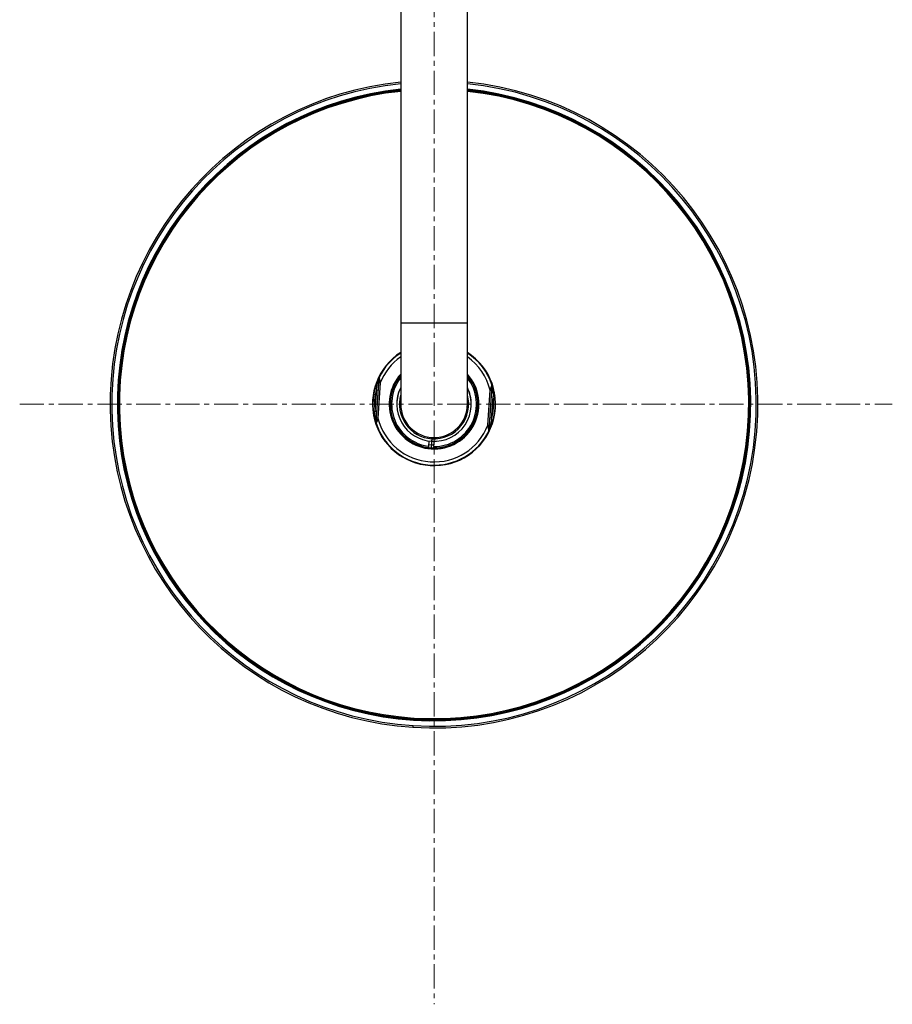
# Model space of a CAD drawing. Units: millimetres. Extents: x 640 to 2456, y 735 to 3156.
# Drawn here: x 1019 to 1289, y 2477 to 2781 of the extents above; entities that cross this region are included whole.
import ezdxf

# ---------------------------------------------------------------- set-up
doc = ezdxf.new("R2010")
doc.units = ezdxf.units.MM
doc.linetypes.add('CENTER', pattern=[0.6, 0.375, -0.075, 0.075, -0.075])
doc.layers.get('0').update_dxf_attribs({"lineweight": 25})
doc.layers.add('center line', color=7, linetype='CENTER', lineweight=15)

msp = doc.modelspace()

# ---------------------------------------------------------------- linework, layer by layer
at = {"color": 7, "linetype": 'Continuous', "lineweight": 25}
for p, q in [((1137.01, 2987.66), (1137.01, 2687.66)), ((1157.61, 2687.66), (1157.61, 2987.66)), ((1131.7, 2758.88), (1131.7, 2758.89)), ((1132.91, 2759.07), (1132.91, 2759.08)), ((1161.5, 2759.11), (1161.5, 2759.1)), ((1162.71, 2758.91), (1162.71, 2758.92)), ((1123.67, 2757.23), (1123.67, 2757.22)), ((1124.86, 2757.53), (1124.86, 2757.51)), ((1189.97, 2750.31), (1189.97, 2750.3)), ((1191.07, 2749.77), (1191.07, 2749.76)), ((1097.25, 2746.3), (1097.25, 2746.31)), ((1197.18, 2746.41), (1197.19, 2746.42)), ((1096.2, 2745.67), (1096.21, 2745.66)), ((1198.23, 2745.77), (1198.24, 2745.78)), ((1074.33, 2727.26), (1074.32, 2727.27)), ((1220.16, 2727.43), (1220.15, 2727.42)), ((1220.96, 2726.5), (1220.97, 2726.51)), ((1068.42, 2719.92), (1068.43, 2719.91)), ((1236.32, 2702.39), (1236.31, 2702.38)), ((1236.81, 2701.26), (1236.8, 2701.26)), ((1055.22, 2694.56), (1055.21, 2694.56)), ((1239.33, 2694.76), (1239.34, 2694.76)), ((1054.81, 2693.4), (1054.83, 2693.4)), ((1239.72, 2693.6), (1239.73, 2693.6)), ((1137.01, 2687.66), (1137.01, 2662.67)), ((1157.61, 2662.67), (1157.61, 2687.66)), ((1130.25, 2670.69), (1129.36, 2656.95)), ((1129.54, 2667.39), (1129.08, 2660.31)), ((1130.19, 2669.25), (1129.49, 2658.39)), ((1130.69, 2669.21), (1129.99, 2658.36)), ((1163.92, 2656.14), (1164.63, 2667)), ((1164.36, 2654.67), (1165.26, 2668.41)), ((1165.2, 2668.61), (1165.23, 2668.6)), ((1049.87, 2664.02), (1049.86, 2664.02)), ((1049.89, 2665.24), (1049.88, 2665.24)), ((1164.42, 2656.11), (1165.13, 2666.97)), ((1165.08, 2657.97), (1165.54, 2665.05)), ((1165.54, 2665.05), (1166.04, 2665.11)), ((1244.73, 2665.45), (1244.72, 2665.45)), ((1244.75, 2664.23), (1244.76, 2664.23)), ((1049.86, 2662.69), (1049.86, 2662.68)), ((1135.81, 2662.68), (1135.81, 2662.67)), ((1158.81, 2662.67), (1158.81, 2662.68)), ((1244.76, 2662.68), (1244.76, 2662.69)), ((1165.08, 2657.97), (1165.56, 2657.84)), ((1050.01, 2657.04), (1050.02, 2657.04)), ((1050.09, 2655.82), (1050.1, 2655.82)), ((1129.41, 2656.75), (1129.38, 2656.76)), ((1146.63, 2652.25), (1146.63, 2652.25)), ((1145.68, 2649.27), (1145.68, 2649.26)), ((1145.68, 2649.22), (1145.68, 2649.26)), ((1145.71, 2649.67), (1145.81, 2651.27)), ((1145.74, 2650.18), (1146.49, 2650.11)), ((1146.43, 2649.16), (1146.43, 2649.14)), ((1147.18, 2649.17), (1147.18, 2649.18)), ((1147.18, 2649.13), (1147.18, 2649.17)), ((1147.2, 2649.58), (1147.31, 2651.17)), ((1147.24, 2650.08), (1147.24, 2650.08)), ((1146.08, 2643.87), (1146.07, 2643.73)), ((1240.67, 2634.71), (1240.66, 2634.71)), ((1241.01, 2635.89), (1241, 2635.89)), ((1056.27, 2627.91), (1056.26, 2627.91)), ((1238.42, 2628.11), (1238.43, 2628.1)), ((1056.71, 2626.76), (1056.72, 2626.77)), ((1237.97, 2626.96), (1237.98, 2626.96)), ((1071.04, 2602.03), (1071.03, 2602.02)), ((1071.81, 2601.07), (1071.8, 2601.06)), ((1222.94, 2601.23), (1222.95, 2601.23)), ((1223.72, 2602.19), (1223.71, 2602.19)), ((1076.4, 2595.82), (1076.41, 2595.83)), ((1077.25, 2594.94), (1077.25, 2594.94)), ((1201.86, 2581.92), (1201.86, 2581.93)), ((1200.84, 2581.24), (1200.84, 2581.25)), ((1099.92, 2577.53), (1099.92, 2577.52)), ((1101, 2576.93), (1101, 2576.94)), ((1193.8, 2577.04), (1193.81, 2577.03)), ((1194.88, 2577.63), (1194.88, 2577.62)), ((1127.87, 2567.19), (1127.87, 2567.18)), ((1129.08, 2566.95), (1129.07, 2566.95)), ((1165.75, 2566.99), (1165.75, 2566.99)), ((1166.95, 2567.22), (1166.95, 2567.23)), ((1135.97, 2565.89), (1135.97, 2565.9)), ((1137.19, 2565.75), (1137.19, 2565.76))]:
    msp.add_line(p, q, dxfattribs=at)
at = {"color": 8, "linetype": 'Continuous', "lineweight": 25}
for p, q in [((1129.05, 2667.52), (1129.2, 2667.96)), ((1165.56, 2657.84), (1165.41, 2657.4)), ((1140.96, 2565.44), (1140.96, 2565.39))]:
    msp.add_line(p, q, dxfattribs=at)
at = {"color": 8, "linetype": 'Continuous', "lineweight": 25, "flags": 128}
for points in [[(1157.61, 2687.66), (1157.43, 2687.66), (1156.91, 2687.66), (1156.07, 2687.66), (1154.92, 2687.66), (1153.52, 2687.66), (1151.9, 2687.66), (1150.13, 2687.66), (1148.26, 2687.66), (1146.36, 2687.66), (1144.49, 2687.66), (1142.72, 2687.66), (1141.1, 2687.66), (1139.7, 2687.66), (1138.55, 2687.66), (1137.7, 2687.66), (1137.18, 2687.66), (1137.01, 2687.66), (1137.01, 2687.66)], [(1146.49, 2650.11), (1146.46, 2649.71), (1146.43, 2649.16)], [(1146.56, 2651.2), (1146.52, 2650.64), (1146.49, 2650.2), (1146.49, 2650.11)]]:
    msp.add_lwpolyline(points, dxfattribs=at)
at = {"color": 7, "linetype": 'Continuous', "lineweight": 25, "flags": 128}
for points in [[(1130.25, 2670.69), (1130.27, 2670.7), (1130.29, 2670.7)], [(1130.3, 2670.88), (1130.32, 2670.88), (1130.33, 2670.88)], [(1130.69, 2669.21), (1130.6, 2669.22), (1130.5, 2669.23), (1130.42, 2669.23), (1130.34, 2669.24), (1130.28, 2669.24), (1130.23, 2669.24), (1130.21, 2669.25), (1130.19, 2669.25)], [(1165.23, 2668.42), (1165.25, 2668.41), (1165.26, 2668.41)], [(1129.99, 2658.36), (1129.89, 2658.36), (1129.8, 2658.37), (1129.71, 2658.37), (1129.63, 2658.38), (1129.57, 2658.38), (1129.53, 2658.39), (1129.5, 2658.39), (1129.49, 2658.39)], [(1129.39, 2656.94), (1129.37, 2656.94), (1129.36, 2656.95)], [(1163.92, 2656.14), (1164.02, 2656.14), (1164.11, 2656.13), (1164.2, 2656.13), (1164.27, 2656.12), (1164.34, 2656.12), (1164.38, 2656.11), (1164.41, 2656.11), (1164.42, 2656.11)], [(1146.61, 2652), (1146.6, 2651.84), (1146.59, 2651.69), (1146.58, 2651.55), (1146.57, 2651.43), (1146.57, 2651.33), (1146.56, 2651.26), (1146.56, 2651.21), (1146.56, 2651.2)], [(1164.31, 2654.48), (1164.3, 2654.48), (1164.28, 2654.47)], [(1164.36, 2654.67), (1164.34, 2654.66), (1164.33, 2654.66)], [(1146.41, 2648.84), (1146.41, 2648.9), (1146.41, 2648.96), (1146.42, 2649.01), (1146.42, 2649.05), (1146.42, 2649.09), (1146.42, 2649.12), (1146.42, 2649.14), (1146.43, 2649.14)], [(1147.31, 2651.17), (1147.3, 2651), (1147.28, 2650.76), (1147.27, 2650.55), (1147.26, 2650.38), (1147.25, 2650.25), (1147.24, 2650.16), (1147.24, 2650.1), (1147.24, 2650.08)], [(1140.94, 2565.09), (1140.95, 2565.15), (1140.95, 2565.21), (1140.95, 2565.26), (1140.96, 2565.31), (1140.96, 2565.34), (1140.96, 2565.37), (1140.96, 2565.39), (1140.96, 2565.39)], [(1140.98, 2565.74), (1140.98, 2565.68), (1140.98, 2565.63), (1140.97, 2565.57), (1140.97, 2565.53), (1140.97, 2565.49), (1140.97, 2565.46), (1140.96, 2565.45), (1140.96, 2565.44)], [(1140.83, 2563.4), (1140.82, 2563.3), (1140.82, 2563.21), (1140.81, 2563.12), (1140.81, 2563.05), (1140.8, 2562.98), (1140.8, 2562.94), (1140.8, 2562.91), (1140.8, 2562.9)]]:
    msp.add_lwpolyline(points, dxfattribs=at)
at = {"color": 7, "linetype": 'Continuous', "lineweight": 25}
for centre, radius, start, end in [((1147.31, 2662.68), 100, 95.9122, 266.2676), ((1147.31, 2662.68), 100, 266.2676, 84.0878), ((1147.31, 2662.68), 97.5, 96.0643, 266.2676), ((1147.31, 2662.68), 97.45, 96.0672, 266.2676), ((1147.31, 2662.69), 97.45, 96.0672, 180), ((1147.32, 2662.62), 97.53, 98.4958, 99.2168), ((1147.31, 2662.68), 97.5, 266.2676, 83.9357), ((1147.31, 2662.68), 97.45, 266.2676, 83.9328), ((1147.31, 2662.69), 97.45, 360, 83.9328), ((1147.25, 2662.3), 97.85, 80.9085, 81.6265), ((1147.33, 2662.6), 97.55, 103.3187, 104.0396), ((1147.43, 2662.94), 97.18, 63.3169, 64.0405), ((1147.27, 2662.75), 97.39, 120.9068, 121.6282), ((1147.32, 2662.71), 97.43, 58.4959, 59.2176), ((1147.28, 2662.71), 97.43, 138.4957, 139.2174), ((1147.33, 2662.71), 97.43, 40.9068, 41.6279), ((1147.4, 2662.62), 97.58, 143.3187, 144.0393), ((1147.44, 2662.74), 97.32, 23.3173, 24.0398), ((1147.21, 2662.72), 97.36, 160.9067, 161.6283), ((1147.24, 2662.66), 97.54, 18.4959, 19.2168), ((1147.31, 2662.68), 19, 122.8312, 266.2676), ((1147.31, 2662.68), 18.85, 123.115, 154.199), ((1147.31, 2662.68), 19, 266.2675, 57.1689), ((1147.31, 2662.68), 18.85, 18.3363, 56.8849), ((1130.78, 2670.67), 0.5, 154.201, 176.268), ((1147.31, 2662.68), 13.56, 139.4074, 266.2676), ((1147.31, 2662.68), 13.55, 139.7252, 266.2676), ((1147.31, 2662.68), 13.51, 139.6527, 263.0864), ((1147.31, 2662.68), 13.5, 139.7157, 263.0833), ((1147.31, 2662.68), 13.56, 266.2677, 40.5926), ((1147.31, 2662.68), 13.55, 266.2676, 40.5357), ((1147.31, 2662.68), 13.51, 269.4489, 40.3472), ((1147.31, 2662.68), 13.5, 269.4518, 40.2844), ((1147.31, 2662.68), 18.88, 165.1421, 187.393), ((1147.31, 2662.68), 18.38, 165.1421, 187.3931), ((1256.84, 3147.76), 496.95, 255.0999, 255.1576), ((1147.31, 2662.67), 11.5, 153.5922, 266.2677), ((1147.31, 2662.68), 11.5, 153.5924, 179.9999), ((1147.31, 2662.67), 11.5, 266.2675, 26.4078), ((1147.31, 2662.68), 11.5, 0.0001, 26.4076), ((1194.88, 3128.65), 462.64, 266.2506, 266.3125), ((1164.73, 2668.45), 0.5, 356.2658, 18.334), ((1147.25, 2662.69), 97.4, 178.4956, 179.2176), ((1147.31, 2662.68), 18.38, 345.1422, 7.393), ((1147.31, 2662.68), 18.88, 345.1422, 7.393), ((1147.25, 2662.68), 97.52, 0.9075, 1.6279), ((1147.31, 2662.67), 10.3, 180, 0), ((1068.69, 3124.71), 468.31, 277.348, 277.4092), ((1147.31, 2662.68), 17.85, 194.0084, 338.5267), ((1147.19, 2662.68), 97.34, 183.3177, 184.04), ((1129.89, 2656.9), 0.5, 176.2694, 198.3303), ((1147.31, 2662.68), 18.85, 198.3363, 266.2676), ((1147.31, 2662.68), 18.85, 266.2676, 334.1988), ((1163.83, 2654.69), 0.5, 334.2027, 356.2678), ((1147.31, 2662.68), 12.6, 266.2676, 270), ((1147.66, 2662.58), 97.1, 343.3165, 344.0407), ((1147.52, 2662.77), 97.69, 200.9077, 201.6269), ((1147.53, 2662.6), 97.22, 338.4948, 339.218), ((1146.88, 2662.34), 96.91, 218.4938, 219.2193), ((1147.4, 2662.61), 97.34, 320.9063, 321.6281), ((1147.03, 2662.42), 97.08, 223.3162, 224.0405), ((1147.62, 2662.22), 96.9, 303.3159, 304.0416), ((1147.32, 2662.71), 97.49, 240.9081, 241.6287), ((1147.3, 2662.69), 97.47, 298.4954, 299.2168), ((1147.32, 2662.78), 97.56, 258.4972, 259.218), ((1147.24, 2663.04), 97.82, 280.9096, 281.6279), ((1147.38, 2663.33), 98.11, 263.3205, 264.0372)]:
    msp.add_arc(centre, radius, start, end, dxfattribs=at)
at = {"color": 8, "linetype": 'Continuous', "lineweight": 25}
for centre, radius, start, end in [((1147.31, 2662.68), 99.5, 95.942, 266.2676), ((1147.31, 2662.68), 99.5, 266.2676, 84.058), ((1147.31, 2662.68), 97.8, 96.0456, 266.2676), ((1147.31, 2662.68), 97.15, 96.086, 266.2676), ((1147.31, 2662.68), 97.8, 266.2676, 83.9544), ((1147.31, 2662.68), 97.15, 266.2676, 83.914), ((1147.31, 2662.68), 17.85, 125.2342, 158.5269), ((1147.31, 2662.68), 17.85, 14.0085, 54.7656), ((1147.31, 2662.68), 13.86, 137.9811, 266.2676), ((1147.31, 2662.68), 13.1, 141.8257, 262.986), ((1147.31, 2662.68), 13.86, 266.2676, 42.0189), ((1147.31, 2662.68), 13.1, 269.5491, 38.1743), ((1147.31, 2662.67), 10.7, 164.284, 266.2677), ((1147.31, 2662.67), 10.7, 266.2675, 15.716)]:
    msp.add_arc(centre, radius, start, end, dxfattribs=at)
at = {"color": 7, "linetype": 'Continuous', "lineweight": 25}
for points, knots in [([(1129.2, 2667.96), (1129.42, 2668.67), (1129.71, 2669.6), (1130.15, 2670.56), (1130.24, 2670.76), (1130.27, 2670.81)], [0, 0, 0, 0, 0.689416, 0.913343, 1, 1, 1, 1]), ([(1129.54, 2667.39), (1129.63, 2667.9), (1129.78, 2668.73), (1130.01, 2669.76), (1130.16, 2670.33), (1130.23, 2670.6), (1130.25, 2670.66), (1130.25, 2670.69), (1130.25, 2670.69), (1130.25, 2670.69)], [0, 0, 0, 0, 0.443766, 0.724796, 0.903606, 0.962175, 0.976907, 0.989226, 1, 1, 1, 1]), ([(1130.29, 2670.7), (1130.29, 2670.7), (1130.29, 2670.7), (1130.28, 2670.68), (1130.28, 2670.64), (1130.28, 2670.56), (1130.27, 2670.35), (1130.24, 2669.9), (1130.21, 2669.5), (1130.19, 2669.25)], [0, 0, 0, 0, 0.0263195, 0.0566122, 0.0931309, 0.1631642, 0.2564642, 0.5365203, 1, 1, 1, 1]), ([(1130.33, 2670.88), (1130.34, 2670.88), (1130.34, 2670.87), (1130.35, 2670.8), (1130.38, 2670.67), (1130.43, 2670.46), (1130.5, 2670.15), (1130.59, 2669.72), (1130.66, 2669.4), (1130.69, 2669.21)], [0, 0, 0, 0, 0.068748, 0.152796, 0.254659, 0.378666, 0.538739, 0.740948, 1, 1, 1, 1]), ([(1164.63, 2667), (1164.7, 2667.22), (1164.83, 2667.6), (1165, 2668.07), (1165.11, 2668.36), (1165.17, 2668.52), (1165.2, 2668.6), (1165.2, 2668.61), (1165.2, 2668.61)], [0, 0, 0, 0, 0.318961, 0.552588, 0.72873, 0.837948, 0.927295, 1, 1, 1, 1]), ([(1165.13, 2666.97), (1165.15, 2667.22), (1165.17, 2667.62), (1165.2, 2668.07), (1165.22, 2668.28), (1165.22, 2668.36), (1165.23, 2668.4), (1165.23, 2668.42), (1165.23, 2668.42), (1165.23, 2668.42)], [0, 0, 0, 0, 0.4632433, 0.7432753, 0.8365765, 0.9066055, 0.9431479, 0.9734574, 1, 1, 1, 1]), ([(1165.23, 2668.6), (1165.23, 2668.6), (1165.24, 2668.6), (1165.24, 2668.58), (1165.25, 2668.56), (1165.26, 2668.51), (1165.29, 2668.44), (1165.34, 2668.28), (1165.42, 2668.02), (1165.53, 2667.64), (1165.66, 2667.16), (1165.79, 2666.59), (1165.92, 2665.89), (1166, 2665.39), (1166.04, 2665.11)], [0, 0, 0, 0, 0.015136, 0.030482, 0.046401, 0.063217, 0.098338, 0.138326, 0.22596, 0.332903, 0.460279, 0.608275, 0.787345, 1, 1, 1, 1]), ([(1165.26, 2668.41), (1165.26, 2668.41), (1165.26, 2668.38), (1165.28, 2668.28), (1165.28, 2668.22), (1165.31, 2668.04), (1165.33, 2667.9), (1165.37, 2667.47), (1165.4, 2667.17), (1165.48, 2666.27), (1165.52, 2665.66), (1165.54, 2665.05)], [0, 0, 0, 0, 0.0625, 0.0625, 0.125, 0.125, 0.25, 0.25, 0.5, 0.5, 1, 1, 1, 1]), ([(1166, 2665.11), (1165.9, 2665.65), (1165.74, 2666.45), (1165.46, 2667.48), (1165.35, 2667.94), (1165.29, 2668.17)], [0, 0, 0, 0, 0.516475, 0.767036, 1, 1, 1, 1]), ([(1157.47, 2662.18), (1157.47, 2662.08), (1157.47, 2661.89), (1157.45, 2661.61), (1157.44, 2661.42), (1157.43, 2661.32)], [0, 0, 0, 0, 0.333224, 0.6664698, 1, 1, 1, 1]), ([(1129.38, 2656.76), (1129.38, 2656.76), (1129.38, 2656.76), (1129.38, 2656.78), (1129.37, 2656.8), (1129.35, 2656.84), (1129.33, 2656.92), (1129.28, 2657.08), (1129.2, 2657.34), (1129.08, 2657.72), (1128.96, 2658.2), (1128.83, 2658.77), (1128.69, 2659.47), (1128.62, 2659.97), (1128.58, 2660.25)], [0, 0, 0, 0, 0.015136, 0.030482, 0.046401, 0.063217, 0.098338, 0.138326, 0.22596, 0.332903, 0.460279, 0.608275, 0.787345, 1, 1, 1, 1]), ([(1128.62, 2660.25), (1128.72, 2659.71), (1128.87, 2658.91), (1129.15, 2657.88), (1129.27, 2657.42), (1129.33, 2657.19)], [0, 0, 0, 0, 0.516473, 0.767036, 1, 1, 1, 1]), ([(1129.36, 2656.95), (1129.36, 2656.95), (1129.35, 2656.98), (1129.34, 2657.08), (1129.33, 2657.14), (1129.31, 2657.32), (1129.29, 2657.46), (1129.24, 2657.89), (1129.21, 2658.18), (1129.13, 2659.09), (1129.1, 2659.7), (1129.08, 2660.31)], [0, 0, 0, 0, 0.0625, 0.0625, 0.125, 0.125, 0.25, 0.25, 0.5, 0.5, 1, 1, 1, 1]), ([(1129.49, 2658.39), (1129.47, 2658.14), (1129.44, 2657.73), (1129.41, 2657.29), (1129.4, 2657.08), (1129.39, 2657), (1129.39, 2656.96), (1129.39, 2656.94), (1129.39, 2656.94), (1129.39, 2656.94)], [0, 0, 0, 0, 0.463261, 0.743287, 0.836559, 0.906627, 0.943222, 0.973458, 1, 1, 1, 1]), ([(1129.99, 2658.36), (1129.87, 2658.01), (1129.78, 2657.75), (1129.63, 2657.33), (1129.57, 2657.17), (1129.48, 2656.93), (1129.45, 2656.85), (1129.42, 2656.76), (1129.41, 2656.75), (1129.41, 2656.75)], [0, 0, 0, 0, 0.25, 0.25, 0.5, 0.5, 0.75, 0.75, 1, 1, 1, 1]), ([(1165.08, 2657.97), (1164.99, 2657.46), (1164.84, 2656.62), (1164.61, 2655.6), (1164.46, 2655.03), (1164.39, 2654.76), (1164.37, 2654.7), (1164.36, 2654.67), (1164.36, 2654.67), (1164.36, 2654.67)], [0, 0, 0, 0, 0.44378, 0.724812, 0.903634, 0.962198, 0.976934, 0.989225, 1, 1, 1, 1]), ([(1164.28, 2654.47), (1164.28, 2654.48), (1164.28, 2654.48), (1164.26, 2654.55), (1164.23, 2654.69), (1164.18, 2654.9), (1164.12, 2655.21), (1164.02, 2655.63), (1163.96, 2655.96), (1163.92, 2656.14)], [0, 0, 0, 0, 0.068747, 0.152785, 0.254624, 0.378645, 0.538713, 0.740954, 1, 1, 1, 1]), ([(1164.33, 2654.66), (1164.33, 2654.66), (1164.33, 2654.66), (1164.33, 2654.68), (1164.33, 2654.72), (1164.34, 2654.8), (1164.35, 2655.01), (1164.38, 2655.45), (1164.4, 2655.86), (1164.42, 2656.11)], [0, 0, 0, 0, 0.026247, 0.056536, 0.093114, 0.163132, 0.256414, 0.536486, 1, 1, 1, 1]), ([(1165.41, 2657.4), (1165.19, 2656.69), (1164.91, 2655.76), (1164.47, 2654.8), (1164.37, 2654.6), (1164.35, 2654.55)], [0, 0, 0, 0, 0.6894391, 0.9133564, 1, 1, 1, 1]), ([(1145.68, 2649.27), (1145.68, 2649.28), (1145.68, 2649.28), (1145.68, 2649.29), (1145.68, 2649.32), (1145.69, 2649.35), (1145.69, 2649.41), (1145.7, 2649.51), (1145.7, 2649.62), (1145.71, 2649.67)], [0, 0, 0, 0, 0.096547, 0.194949, 0.295213, 0.397346, 0.501352, 0.718166, 1, 1, 1, 1]), ([(1147.2, 2649.58), (1147.2, 2649.56), (1147.2, 2649.51), (1147.2, 2649.46), (1147.19, 2649.41), (1147.19, 2649.36), (1147.19, 2649.33), (1147.19, 2649.28), (1147.18, 2649.23), (1147.18, 2649.19), (1147.18, 2649.18), (1147.18, 2649.18)], [0, 0, 0, 0, 0.101773, 0.196223, 0.283345, 0.363139, 0.4356, 0.500729, 0.672276, 0.838691, 1, 1, 1, 1])]:
    msp.add_open_spline(points, degree=3, knots=knots, dxfattribs=at)
for points in [[(1130.3, 2670.88), (1130.28, 2670.82), (1130.26, 2670.76), (1130.25, 2670.69)], [(1165.23, 2668.6), (1165.26, 2668.53), (1165.26, 2668.47), (1165.26, 2668.41)], [(1129.38, 2656.76), (1129.36, 2656.83), (1129.35, 2656.89), (1129.36, 2656.95)], [(1164.31, 2654.48), (1164.34, 2654.54), (1164.36, 2654.6), (1164.36, 2654.67)]]:
    msp.add_open_spline(points, degree=3, dxfattribs=at)
at = {"color": 8, "linetype": 'Continuous', "lineweight": 25}
for points, knots in [([(1130.27, 2670.81), (1130.28, 2670.82), (1130.28, 2670.84), (1130.29, 2670.86), (1130.3, 2670.87), (1130.3, 2670.88), (1130.3, 2670.88)], [0, 0, 0, 0, 0.264324, 0.515833, 0.759306, 1, 1, 1, 1]), ([(1164.35, 2654.55), (1164.34, 2654.54), (1164.33, 2654.52), (1164.32, 2654.5), (1164.32, 2654.49), (1164.31, 2654.48), (1164.31, 2654.48)], [0, 0, 0, 0, 0.264322, 0.515831, 0.759305, 1, 1, 1, 1])]:
    msp.add_open_spline(points, degree=3, knots=knots, dxfattribs=at)
at = {"layer": 'center line', "lineweight": 15, "ltscale": 20}
for p, q in [((1147.31, 3137.67), (1147.31, 2477.31)), ((1019.38, 2662.67), (1288.8, 2662.67))]:
    msp.add_line(p, q, dxfattribs=at)

doc.saveas('drawing.dxf')
